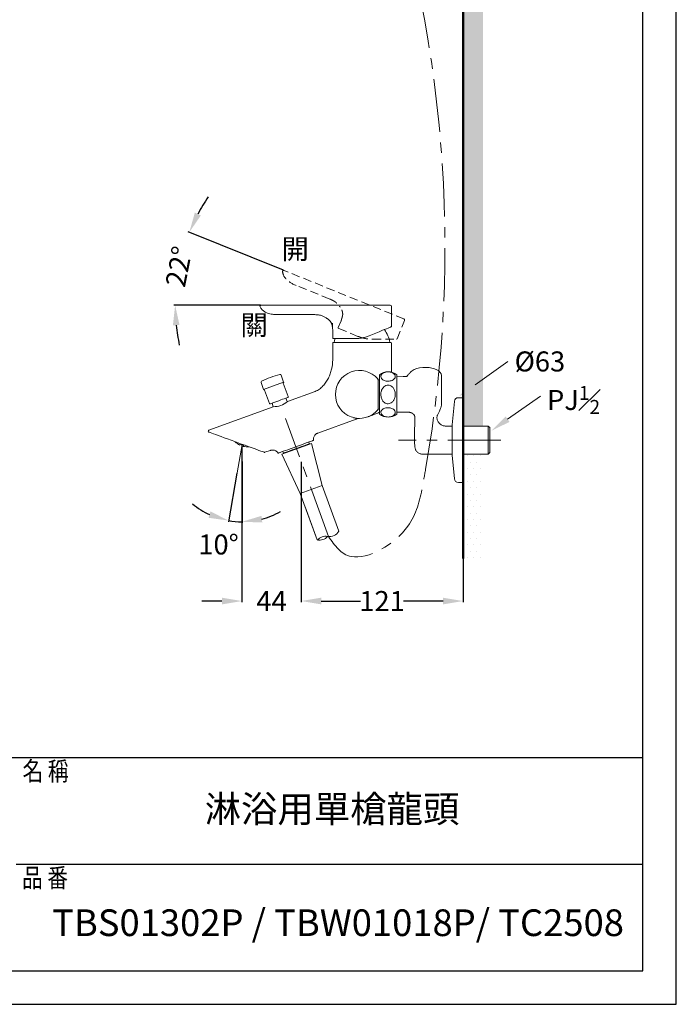
# Model space of a CAD drawing. Units: millimetres. Extents: x 0 to 1311, y 0 to 711.
# Drawn here: x 112 to 210, y 0 to 148 of the extents above; entities that cross this region are included whole.
import ezdxf
from ezdxf import colors
from ezdxf.entities.mleader import LeaderData, LeaderLine
from ezdxf.enums import TextEntityAlignment as Align
from ezdxf.math import Vec2, Vec3

# ---------------------------------------------------------------- set-up
doc = ezdxf.new("R2010")
doc.units = ezdxf.units.MM
doc.header["$PDMODE"] = 3
for name, pattern in [('CENTER', [50.8, 31.75, -6.35, 6.35, -6.35]), ('CENTERX2', [20.32, 12.7, -2.54, 2.54, -2.54]), ('HIDDEN', [0.375, 0.25, -0.125])]:
    doc.linetypes.add(name, pattern=pattern)
for name, color, linetype, lineweight in [('アノテーション', 250, 'Continuous', 20), ('中心線', 2, 'CENTER', 9), ('標註線', 3, 'Continuous', 15), ('牆壁線', 130, 'Continuous', 50), ('繪圖線', 7, 'Continuous', 20)]:
    doc.layers.add(name, color=color, linetype=linetype, lineweight=lineweight)
doc.styles.add('AEH', font='simplex.shx', dxfattribs={"width": 0.8, "bigfont": 'chineset.shx'})
doc.styles.get("Standard").update_dxf_attribs({"font": 'Microsoft JhengHei.ttf'})
doc.dimstyles.get("Standard").update_dxf_attribs({"dimtxt": 3, "dimasz": 3, "dimexe": 0.18, "dimexo": 0.0625, "dimgap": 0.09, "dimtad": 0, "dimtoh": 1, "dimdec": 0, "dimlfac": 5, "dimzin": 0, "dimdsep": 46, "dimtxsty": 'Standard', "dimcen": 1, "dimclrd": 256, "dimclre": 256, "dimclrt": 2, "dimadec": 0, "dimazin": 0, "dimtfac": 1, "dimtdec": 0, "dimtofl": 0, "dimtmove": 0, "dimatfit": 3, "dimfxl": 0, "dimtolj": 1, "dimtzin": 0, "dimarcsym": 0})

# ---------------------------------------------------------------- blocks, each defined once
blk = doc.blocks.new('*D58')
at = {"layer": 'Defpoints', "color": 0}
for p in [(151.17, 109.99), (135.08, 108.5), (147.71, 104.77), (160.74, 104.77), (169.15, 102.72)]:
    blk.add_point(p, dxfattribs=at)
at = {"layer": '標註線', "lineweight": -2}
for p, q in [((151.11, 110.01), (136.81, 115.79)), ((147.65, 104.77), (134.66, 104.77))]:
    blk.add_line(p, q, dxfattribs=at)
for start, end in [(146.2388, 152.1194), (185.8806, 191.7612)]:
    blk.add_arc((164.09, 104.77), 29.24, start, end, dxfattribs=at)
at = {"layer": '標註線'}
for points in [[(138.69, 118.23), (137.79, 118.65), (136.97, 115.72)], [(134.5, 101.75), (135.5, 101.8), (134.84, 104.77)]]:
    blk.add_solid(points, dxfattribs=at)
at = {"layer": '標註線', "color": 2, "insert": (133.34, 107.89), "char_height": 3, "attachment_point": 1, "rotation": 78.8385}
blk.add_mtext('\\A1;22°', dxfattribs=at)
blk = doc.blocks.new('*D59')
at = {"layer": 'Defpoints', "color": 0}
for p in [(144.87, 83.91), (144.87, 83.91), (144.87, 81.43), (144.12, 79.65), (144.19, 72.34)]:
    blk.add_point(p, dxfattribs=at)
at = {"layer": '標註線', "lineweight": -2}
for p, q in [((144.87, 81.37), (144.87, 72.14)), ((144.1, 79.59), (142.82, 72.32))]:
    blk.add_line(p, q, dxfattribs=at)
for start, end in [(230.2628, 245.1314), (284.8686, 299.7372), (260, 270)]:
    blk.add_arc((144.87, 83.91), 11.59, start, end, dxfattribs=at)
at = {"layer": '標註線'}
for points in [[(140.14, 73.87), (139.84, 72.92), (142.85, 72.5)], [(147.91, 72.21), (147.78, 73.21), (144.87, 72.32)]]:
    blk.add_solid(points, dxfattribs=at)
at = {"layer": '標註線', "color": 2, "insert": (138.32, 70.42), "char_height": 3, "attachment_point": 1}
blk.add_mtext('\\A1;10°', dxfattribs=at)
blk = doc.blocks.new('*D63')
at = {"layer": 'Defpoints', "color": 0}
for p in [(144.86, 83.9), (153.74, 81.36), (153.74, 60.44)]:
    blk.add_point(p, dxfattribs=at)
at = {"layer": '標註線', "lineweight": -2}
for p, q in [((144.86, 83.84), (144.86, 60.26)), ((153.74, 81.29), (153.74, 60.26)), ((141.86, 60.44), (138.86, 60.44)), ((156.74, 60.44), (159.74, 60.44))]:
    blk.add_line(p, q, dxfattribs=at)
at = {"layer": '標註線'}
for points in [[(141.86, 60.94), (141.86, 59.94), (144.86, 60.44)], [(156.74, 60.94), (156.74, 59.94), (153.74, 60.44)]]:
    blk.add_solid(points, dxfattribs=at)
at = {"layer": '標註線', "color": 2, "insert": (149.3, 60.44), "char_height": 3, "attachment_point": 5}
blk.add_mtext('\\A1;44', dxfattribs=at)
blk = doc.blocks.new('*D64')
at = {"layer": 'Defpoints', "color": 0}
for p in [(153.74, 81.36), (178.01, 78.06), (178.01, 60.44)]:
    blk.add_point(p, dxfattribs=at)
at = {"layer": '標註線', "lineweight": -2}
for p, q in [((153.74, 81.29), (153.74, 60.26)), ((178.01, 78), (178.01, 60.26)), ((156.74, 60.44), (162.63, 60.44)), ((175.01, 60.44), (169.11, 60.44))]:
    blk.add_line(p, q, dxfattribs=at)
at = {"layer": '標註線'}
for points in [[(156.74, 60.94), (156.74, 59.94), (153.74, 60.44)], [(175.01, 60.94), (175.01, 59.94), (178.01, 60.44)]]:
    blk.add_solid(points, dxfattribs=at)
at = {"layer": '標註線', "color": 2, "insert": (165.87, 60.44), "char_height": 3, "attachment_point": 5}
blk.add_mtext('\\A1;121', dxfattribs=at)

msp = doc.modelspace()

# ---------------------------------------------------------------- hatches: boundary and pattern name
at = {"layer": '繪圖線', "lineweight": 0}
h = msp.add_hatch(dxfattribs=at)
h.set_pattern_fill('DOTS', color=256, scale=0.6)
h.set_pattern_definition([(0, (-418.082, -51.279), (0.47625, 0.9525), [0, -0.9525])])
h.paths.add_polyline_path([(181.01, 223.59), (178.01, 223.59), (178.01, 170.5), (181.01, 170.5)], flags=17)
h.paths.add_polyline_path([(181.01, 169.65), (180.79, 169.65), (181.01, 170.03), (181.01, 223.59), (178.01, 223.59), (178.01, 168.08), (181.01, 168.08)])
h.paths.add_polyline_path([(181.01, 168.08), (178.01, 168.08), (178.01, 166.08), (178.33, 166.08), (178.57, 166.5), (181.01, 166.5)])
h.paths.add_polyline_path([(181.01, 165.65), (178.08, 165.65), (178.33, 166.08), (178.01, 166.08), (178.03, 86.67), (181.03, 86.67)])
h = msp.add_hatch(dxfattribs=at)
h.set_pattern_fill('DOTS', color=256, scale=0.6)
h.set_pattern_definition([(0, (-418.082, -154.9818), (0.47625, 0.9525), [0, -0.9525])])
h.paths.add_polyline_path([(180.94, 82.46), (178.01, 82.46), (178.01, 66.8), (181.01, 66.8)])

# ---------------------------------------------------------------- linework, layer by layer
at = {"color": 7, "linetype": 'Continuous', "lineweight": 0}
for p, q in [((150.27, 104.77), (155.67, 104.77)), ((155.67, 103.37), (150.27, 103.37)), ((160.74, 104.77), (167.11, 104.77)), ((167.27, 101.61), (167.27, 104.61)), ((158.43, 101.47), (158.43, 102.11)), ((158.43, 101.41), (158.47, 100.97)), ((158.47, 100.97), (158.47, 99.87)), ((158.47, 99.11), (158.47, 96.61)), ((161.7, 99.77), (158.57, 99.77)), ((158.57, 99.21), (167.17, 99.21)), ((161.98, 99.77), (161.7, 99.77)), ((167.27, 94.75), (167.27, 99.11)), ((147.73, 93.19), (148.11, 92.16)), ((151.11, 93.25), (150.74, 94.28)), ((151.79, 91.09), (151.06, 93.09)), ((165.47, 93.61), (165.27, 93.61)), ((165.27, 93.6), (165.27, 93.61)), ((165.27, 93.6), (165.27, 89.22)), ((148.25, 92.06), (148.97, 90.07)), ((155.83, 91.86), (151.68, 90.35)), ((149.37, 90.1), (149.56, 89.57)), ((151.66, 90.33), (151.46, 90.87)), ((149.54, 89.57), (139.89, 86.06)), ((165.27, 89.21), (165.27, 89.22)), ((165.27, 89.21), (165.47, 89.21)), ((156.23, 85.62), (161.98, 87.71)), ((154.98, 84.02), (154.89, 84.27)), ((148.31, 82.73), (149.09, 83.02)), ((150.98, 82.85), (151.07, 82.6))]:
    msp.add_line(p, q, dxfattribs=at)
at = {"color": 7, "linetype": 'Continuous', "lineweight": 15}
msp.add_line((178.01, 91.06), (178.01, 78.06), dxfattribs=at)
at = {"lineweight": 30}
for p, q in [((5, 37), (205, 37)), ((111, 21), (205, 21))]:
    msp.add_line(p, q, dxfattribs=at)
msp.add_lwpolyline([(0, 0), (210, 0), (210, 297), (0, 297)], close=True)
msp.add_lwpolyline([(0, 0), (210, 0), (210, 297), (0, 297)], close=True)
msp.add_lwpolyline([(0, 0), (210, 0), (210, 297), (0, 297)], close=True)
msp.add_lwpolyline([(5, 5), (205, 5), (205, 292), (5, 292)], close=True, dxfattribs=at)
at = {"color": 7, "linetype": 'Continuous', "lineweight": 0, "flags": 128}
for points in [[(167.2, 101.52), (167.2, 101.52), (167.13, 101.49), (166.99, 101.43), (166.79, 101.35), (166.53, 101.25), (166.21, 101.12), (165.84, 100.97), (165.42, 100.8), (164.96, 100.61), (164.46, 100.41), (163.95, 100.2)], [(158.84, 99.77), (158.76, 99.51), (158.7, 99.21)], [(151.73, 90.96), (151.73, 90.96), (151.69, 90.95), (151.59, 90.91), (151.42, 90.85), (151.21, 90.77), (150.95, 90.68), (150.67, 90.58), (150.38, 90.47), (150.09, 90.37), (149.81, 90.27), (149.57, 90.18), (149.37, 90.1), (149.22, 90.05), (149.13, 90.02), (149.1, 90.01)], [(143.77, 84.35), (143.23, 84.54), (142.71, 84.73), (142.21, 84.91), (141.74, 85.09), (141.31, 85.24), (140.92, 85.38), (140.59, 85.5), (140.32, 85.6), (140.11, 85.68), (139.97, 85.73), (139.9, 85.75), (139.89, 85.76)], [(148.2, 82.73), (148.17, 82.75), (148.07, 82.78), (147.9, 82.84), (147.68, 82.92), (147.4, 83.02), (147.07, 83.15), (146.69, 83.28), (146.26, 83.44), (145.8, 83.61), (145.32, 83.78), (144.81, 83.97), (144.29, 84.16), (143.77, 84.35)], [(155.27, 84.41), (155.07, 84.34), (154.81, 84.24), (154.5, 84.13), (154.15, 84), (153.77, 83.86), (153.36, 83.71), (152.94, 83.56), (152.52, 83.41), (152.11, 83.26), (151.72, 83.12), (151.37, 82.99), (151.06, 82.88), (150.8, 82.78), (150.61, 82.71)], [(144.53, 83.81), (144.54, 83.83), (144.55, 83.86), (144.57, 83.92), (144.6, 84)], [(145.06, 83.62), (145.06, 83.63), (145.08, 83.67), (145.1, 83.73), (145.13, 83.81)], [(151.07, 82.6), (151.09, 82.6), (151.17, 82.63), (151.31, 82.69), (151.51, 82.76), (151.77, 82.85)], [(151.13, 82.57), (151.15, 82.57), (151.22, 82.6), (151.36, 82.65), (151.56, 82.72), (151.81, 82.81)], [(151.77, 82.85), (152.06, 82.96), (152.39, 83.08), (152.74, 83.21), (153.1, 83.34), (153.46, 83.47), (153.8, 83.59), (154.12, 83.71), (154.4, 83.81), (154.63, 83.89), (154.81, 83.96), (154.93, 84), (154.98, 84.02), (154.98, 84.02)], [(151.81, 82.81), (152.11, 82.92), (152.44, 83.04), (152.8, 83.17), (153.16, 83.3), (153.52, 83.44), (153.86, 83.56), (154.17, 83.67), (154.45, 83.77), (154.67, 83.85), (154.83, 83.91), (154.93, 83.95), (154.96, 83.96)]]:
    msp.add_lwpolyline(points, dxfattribs=at)
at = {"color": 7, "linetype": 'Continuous', "lineweight": 0}
for centre, radius, start, end in [((147.71, 104.61), 0.16, 90, 207.3525), ((167.11, 104.61), 0.16, 0, 90), ((158.47, 101.47), 0.04, 180, 270), ((162.13, 98.27), 5, 10.8403, 34.869), ((167.17, 101.61), 0.1, 292, 348.279), ((158.57, 99.87), 0.1, 180, 270), ((158.57, 99.11), 0.1, 90, 180), ((167.17, 99.11), 0.1, 0, 90), ((162.47, 91.41), 3.6, 40.1192, 319.8808), ((147.88, 93.24), 0.16, 116.5157, 200), ((153.55, 81.89), 12.85, 103.4843, 116.5157), ((150.59, 94.23), 0.16, 20, 103.4843), ((151.14, 93.12), 0.08, 126.6015, 200), ((151.06, 93.23), 0.06, 306.6015, 20), ((148.16, 92.18), 0.06, 200, 273.3985), ((148.17, 92.04), 0.08, 20, 93.3985), ((149.07, 90.1), 0.1, 200, 290), ((149.63, 92.65), 3.08, 268.2868, 311.7132), ((151.7, 91.06), 0.1, 290, 20), ((139.95, 85.91), 0.16, 110, 250), ((145.61, 85.96), 2.4, 223.2868, 243.3002), ((155.48, 84.59), 0.1, 290, 4.5234), ((145.61, 85.96), 2.4, 256.6998, 276.7132), ((148.25, 82.88), 0.16, 250, 279.6204), ((150.33, 82.72), 0.1, 215.4917, 290), ((154.94, 84), 0.0485, 290, 23.4474), ((151.12, 82.61), 0.0485, 196.5526, 290)]:
    msp.add_arc(centre, radius, start, end, dxfattribs=at)
for points, knots in [([(147.57, 104.53), (147.65, 104.4), (147.83, 104.12), (148.23, 103.8), (148.76, 103.55), (149.29, 103.42), (149.81, 103.4), (150.1, 103.38), (150.27, 103.37)], [0, 0, 0, 0, 0.156647, 0.31623, 0.489854, 0.724194, 0.835735, 1, 1, 1, 1]), ([(147.71, 104.77), (147.71, 104.77), (147.71, 104.77), (147.73, 104.77), (147.76, 104.77), (147.81, 104.77), (147.9, 104.77), (148.01, 104.77), (148.13, 104.77), (148.25, 104.77), (148.38, 104.77), (148.51, 104.77), (148.65, 104.77), (148.81, 104.77), (148.94, 104.77), (149.09, 104.77), (149.29, 104.77), (149.68, 104.77), (150.02, 104.77), (150.27, 104.77)], [0, 0, 0, 0, 0.036967, 0.074263, 0.112621, 0.151349, 0.217237, 0.284031, 0.317583, 0.38533, 0.419601, 0.453166, 0.520983, 0.555677, 0.59818, 0.641115, 0.694111, 0.77749, 1, 1, 1, 1]), ([(155.67, 104.77), (155.77, 104.77), (156.08, 104.77), (156.49, 104.77), (156.93, 104.77), (157.31, 104.77), (157.72, 104.77), (158.12, 104.77), (158.45, 104.77), (158.78, 104.77), (159.11, 104.77), (159.46, 104.77), (159.68, 104.77), (159.78, 104.77)], [0, 0, 0, 0, 0.0671299, 0.2014784, 0.2687361, 0.3598433, 0.4515488, 0.544161, 0.637684, 0.6918881, 0.7986492, 0.9011034, 1, 1, 1, 1]), ([(155.67, 103.37), (155.85, 103.36), (156.22, 103.36), (156.74, 103.25), (157.2, 103.07), (157.46, 102.89), (157.59, 102.81)], [0, 0, 0, 0, 0.275841, 0.540457, 0.774602, 1, 1, 1, 1]), ([(159.78, 104.77), (159.85, 104.77), (160, 104.77), (160.23, 104.77), (160.48, 104.77), (160.65, 104.77), (160.74, 104.77)], [0, 0, 0, 0, 0.247022, 0.495101, 0.746858, 1, 1, 1, 1]), ([(158.43, 101.41), (158.43, 101.41), (158.43, 101.41), (158.43, 101.42), (158.43, 101.44), (158.43, 101.46), (158.43, 101.49), (158.43, 101.52), (158.42, 101.55), (158.42, 101.59), (158.41, 101.63), (158.41, 101.68), (158.4, 101.72), (158.39, 101.77), (158.38, 101.82), (158.36, 101.87), (158.35, 101.92), (158.33, 101.97), (158.31, 102.02), (158.29, 102.06), (158.27, 102.11), (158.24, 102.17), (158.2, 102.23), (158.16, 102.29), (158.12, 102.36), (158.07, 102.42), (158.01, 102.48), (157.95, 102.54), (157.89, 102.59), (157.83, 102.64), (157.79, 102.68), (157.75, 102.7), (157.72, 102.72), (157.69, 102.74), (157.67, 102.76), (157.65, 102.77), (157.63, 102.78), (157.62, 102.79), (157.61, 102.79), (157.6, 102.8), (157.59, 102.81), (157.59, 102.81), (157.59, 102.81)], [0, 0, 0, 0, 0.022734, 0.045612, 0.092387, 0.116198, 0.140176, 0.164683, 0.189375, 0.212982, 0.236759, 0.261086, 0.285607, 0.30849, 0.331538, 0.355105, 0.378848, 0.399082, 0.419421, 0.440075, 0.46083, 0.490311, 0.520044, 0.550492, 0.581153, 0.617979, 0.655087, 0.692991, 0.731134, 0.768655, 0.806415, 0.825737, 0.845106, 0.864647, 0.884263, 0.898855, 0.913498, 0.928334, 0.943254, 0.957164, 0.971174, 1, 1, 1, 1]), ([(163.95, 100.2), (163.76, 100.13), (163.38, 99.99), (162.84, 99.87), (162.37, 99.8), (162.11, 99.78), (161.98, 99.77)], [0, 0, 0, 0, 0.301069, 0.610042, 0.803828, 1, 1, 1, 1]), ([(158.47, 96.61), (158.47, 96.12), (158.41, 95.65), (158.24, 94.96), (158.18, 94.74), (158.06, 94.4), (158.01, 94.29), (157.92, 94.07), (157.87, 93.96), (157.71, 93.64), (157.59, 93.43), (157.39, 93.14), (157.32, 93.04), (157.17, 92.85), (157.09, 92.76), (156.84, 92.5), (156.67, 92.34), (156.37, 92.13), (156.27, 92.06), (156.06, 91.95), (155.95, 91.9), (155.83, 91.86)], [0, 0, 0, 0, 0.25, 0.25, 0.375, 0.375, 0.4375, 0.4375, 0.5, 0.5, 0.625, 0.625, 0.6875, 0.6875, 0.75, 0.75, 0.875, 0.875, 0.9375, 0.9375, 1, 1, 1, 1]), ([(165.1, 88.57), (164.88, 88.48), (164.66, 88.4), (164.34, 88.27), (164.23, 88.23), (164.06, 88.16), (164, 88.14), (163.89, 88.1), (163.83, 88.07), (163.77, 88.05)], [0, 0, 0, 0, 0.5, 0.5, 0.75, 0.75, 0.875, 0.875, 1, 1, 1, 1]), ([(165.47, 88.71), (165.44, 88.7), (165.3, 88.65), (165.19, 88.6), (165.1, 88.57)], [0, 0, 0, 0, 0.164939, 1, 1, 1, 1]), ([(161.6, 87.91), (161.68, 87.9), (161.87, 87.85), (162.13, 87.82), (162.33, 87.81), (162.45, 87.81), (162.5, 87.81), (162.51, 87.81), (162.51, 87.81)], [0, 0, 0, 0, 0.182403, 0.415583, 0.65142, 0.778837, 0.907888, 1, 1, 1, 1]), ([(161.98, 87.71), (162.02, 87.72), (162.09, 87.75), (162.22, 87.78), (162.33, 87.8), (162.4, 87.8), (162.43, 87.8), (162.44, 87.81)], [0, 0, 0, 0, 0.219812, 0.537236, 0.790162, 0.964394, 1, 1, 1, 1]), ([(155.58, 84.6), (155.58, 84.62), (155.56, 84.71), (155.59, 84.88), (155.66, 85.11), (155.79, 85.31), (155.95, 85.47), (156.1, 85.57), (156.2, 85.6), (156.23, 85.61)], [0, 0, 0, 0, 0.037924, 0.217688, 0.401029, 0.591296, 0.761015, 0.914879, 1, 1, 1, 1]), ([(155.51, 84.5), (155.51, 84.5), (155.51, 84.5), (155.48, 84.49), (155.46, 84.48), (155.4, 84.46), (155.34, 84.43), (155.27, 84.41)], [0, 0, 0, 0, 0.25, 0.25, 0.5, 0.5, 1, 1, 1, 1]), ([(145.13, 83.81), (145.08, 83.83), (145, 83.85), (144.86, 83.9), (144.73, 83.95), (144.64, 83.99), (144.6, 84)], [0, 0, 0, 0, 0.244998, 0.491923, 0.744911, 1, 1, 1, 1]), ([(149.09, 83.01), (149.12, 83.02), (149.21, 83.06), (149.39, 83.08), (149.62, 83.07), (149.85, 83), (150.05, 82.87), (150.19, 82.75), (150.23, 82.67), (150.24, 82.66)], [0, 0, 0, 0, 0.064482, 0.229542, 0.407347, 0.590058, 0.787236, 0.962194, 1, 1, 1, 1]), ([(150.61, 82.71), (150.55, 82.69), (150.44, 82.65), (150.38, 82.63), (150.35, 82.62), (150.36, 82.62), (150.36, 82.62)], [0, 0, 0, 0, 0.407936, 0.824018, 0.999967, 1, 1, 1, 1])]:
    msp.add_open_spline(points, degree=3, knots=knots, dxfattribs=at)
for points in [[(165.22, 93.73), (165.25, 93.69), (165.27, 93.65), (165.27, 93.6)], [(165.27, 89.22), (165.27, 89.17), (165.25, 89.12), (165.22, 89.09)]]:
    msp.add_open_spline(points, degree=3, dxfattribs=at)
at = {"layer": 'アノテーション', "color": 7, "lineweight": 0}
for p, q in [((147.71, 104.77), (160.74, 104.77)), ((148.11, 92.16), (151.11, 93.25)), ((144.87, 83.91), (144.87, 81.43))]:
    msp.add_line(p, q, dxfattribs=at)
at = {"layer": 'アノテーション', "linetype": 'CENTERX2', "lineweight": 0, "ltscale": 0.3}
msp.add_open_spline([(162.52, 100.01), (162.48, 100.03), (162.39, 100.06), (162.31, 100.09), (162.26, 100.11)], degree=3, knots=[0, 0, 0, 0, 0.497915, 1, 1, 1, 1], dxfattribs=at)
at = {"layer": '中心線', "lineweight": 0, "ltscale": 0.25}
for p, q in [((157.83, 70.11), (151.39, 87.81)), ((183.68, 84.56), (168.35, 84.56))]:
    msp.add_line(p, q, dxfattribs=at)
msp.add_arc((-16.7, 113.43), 192, 350.0205, 19.3675, dxfattribs=at)
msp.add_open_spline([(157.83, 70.13), (158.78, 68.77), (161.28, 65.2), (170.42, 70.42), (171.5, 75.49), (171.93, 77.51), (172.08, 78.39), (172.24, 79.27), (172.39, 80.16)], degree=3, knots=[0, 0, 0, 0, 46.049895, 121.10481, 170.825329, 170.825329, 170.825329, 178.930929, 178.930929, 178.930929, 178.930929], dxfattribs=at)
at = {"layer": '標註線'}
msp.add_line((144.87, 83.91), (144.12, 79.65), dxfattribs=at)
at = {"layer": '牆壁線'}
msp.add_line((178.01, 223.59), (178.01, 66.8), dxfattribs=at)
at = {"layer": '繪圖線', "color": 6, "linetype": 'HIDDEN', "lineweight": 0, "ltscale": 5}
for p, q in [((169.15, 102.72), (151.17, 109.99)), ((158.02, 105.71), (153.01, 107.73)), ((159.72, 102.44), (159.3, 101.42)), ((168.12, 99.74), (169.24, 102.51)), ((162.26, 100.11), (159.36, 101.29)), ((164.51, 99.67), (168.02, 99.67))]:
    msp.add_line(p, q, dxfattribs=at)
at = {"layer": '繪圖線'}
for p, q in [((170.25, 94.83), (170.39, 94.94)), ((170.39, 94.94), (170.7, 95.13)), ((170.7, 95.13), (171.08, 95.28)), ((171.08, 95.28), (171.51, 95.38)), ((171.51, 95.38), (171.98, 95.45)), ((171.98, 95.45), (172.46, 95.46)), ((172.46, 95.46), (172.91, 95.43)), ((172.91, 95.43), (173.35, 95.36)), ((173.35, 95.36), (173.75, 95.24)), ((173.75, 95.24), (174.1, 95.1)), ((174.1, 95.1), (174.38, 94.92)), ((174.38, 94.92), (174.59, 94.71)), ((174.59, 94.71), (174.72, 94.49)), ((174.72, 94.49), (174.77, 94.26)), ((165.47, 94.36), (165.47, 88.46)), ((168.07, 94.36), (168.07, 88.46)), ((168.07, 94.06), (169.05, 94.07)), ((169.05, 94.07), (169.6, 94.08)), ((174.77, 94.27), (174.77, 94.26)), ((174.77, 94.26), (174.77, 93.83)), ((174.77, 93.83), (174.77, 91.42)), ((174.77, 91.41), (174.77, 89.91)), ((176.39, 86.83), (176.71, 90.37)), ((177.31, 90.92), (178.01, 90.92)), ((178.01, 90.92), (178.01, 78.22)), ((169.05, 88.74), (168.07, 88.75)), ((169.92, 88.73), (169.05, 88.74)), ((169.92, 88.73), (169.98, 88.73)), ((175.45, 86.67), (176.39, 86.67)), ((175.45, 86.66), (176.39, 86.66)), ((176.39, 82.3), (176.39, 86.83)), ((176.39, 82.32), (176.39, 86.82)), ((150.82, 82.45), (155.28, 84.07)), ((155.28, 84.07), (156.9, 77.74)), ((150.82, 82.45), (153.61, 76.57)), ((176.39, 82.46), (171.9, 82.46)), ((176.71, 78.76), (176.39, 82.3)), ((178.01, 78.22), (177.31, 78.22)), ((153.61, 76.57), (156.9, 77.74)), ((156.9, 77.74), (159.38, 70.92)), ((153.61, 76.57), (156.14, 69.6)), ((154.34, 74.56), (156.14, 69.6))]:
    msp.add_line(p, q, dxfattribs=at)
at = {"layer": '繪圖線', "lineweight": 0}
for p, q in [((178.01, 86.67), (181.77, 86.67)), ((178.85, 86.66), (181.77, 86.66)), ((181.77, 86.67), (182.01, 86.43)), ((181.77, 86.66), (181.77, 86.67)), ((181.77, 86.66), (182.01, 86.43)), ((181.77, 85.61), (181.77, 86.66)), ((181.77, 82.46), (181.77, 85.61)), ((182.01, 86.43), (182.01, 82.7)), ((182.01, 86.43), (182.01, 86.43)), ((182.01, 82.7), (181.77, 82.46)), ((181.77, 82.46), (178.01, 82.46))]:
    msp.add_line(p, q, dxfattribs=at)
at = {"layer": '繪圖線', "color": 6, "linetype": 'HIDDEN', "lineweight": 0, "ltscale": 5}
for centre, radius, start, end in [((151.11, 109.84), 0.16, 68, 185.3525), ((169.09, 102.57), 0.16, 338, 68), ((159.4, 101.38), 0.1, 158, 248), ((164.51, 105.67), 6, 250.6413, 270), ((168.02, 99.77), 0.1, 269.9999, 338)]:
    msp.add_arc(centre, radius, start, end, dxfattribs=at)
at = {"layer": '繪圖線'}
for centre, radius, start, end in [((166.77, 92.7), 2.1, 51.8126, 128.1874), ((177.31, 90.32), 0.6, 90, 174.802), ((166.77, 90.11), 2.1, 231.8126, 308.1874), ((176.59, 86.82), 0.2, 174.802, 180), ((176.59, 82.32), 0.2, 180, 185.198), ((177.31, 78.82), 0.6, 185.198, 270), ((157.98, 71.7), 1.6, 259.5955, 331.0187), ((156.47, 71.16), 1.6, 258.2257, 319.5955), ((157.4, 68.55), 1.6, 79.5955, 139.5955)]:
    msp.add_arc(centre, radius, start, end, dxfattribs=at)
at = {"layer": '繪圖線', "color": 6, "linetype": 'HIDDEN', "lineweight": 0, "ltscale": 5}
for points, knots in [([(150.95, 109.82), (150.98, 109.43), (151.34, 108.64), (152.3, 108.02), (153.01, 107.73)], [0.0866599, 0.0866599, 0.0866599, 0.0866599, 0.5, 1, 1, 1, 1]), ([(158.02, 105.71), (158.08, 105.69), (158.19, 105.64), (158.35, 105.57), (158.51, 105.48), (158.67, 105.4), (158.81, 105.3), (158.95, 105.2), (159.08, 105.09), (159.2, 104.98), (159.31, 104.86), (159.41, 104.73), (159.51, 104.61), (159.56, 104.52), (159.59, 104.47)], [0, 0, 0, 0, 0.091239, 0.178315, 0.267039, 0.35458, 0.440207, 0.524071, 0.606338, 0.68718, 0.766775, 0.845311, 0.922983, 1, 1, 1, 1]), ([(159.85, 102.86), (159.85, 102.86), (159.85, 102.86), (159.86, 102.88), (159.86, 102.9), (159.88, 102.94), (159.88, 102.96), (159.9, 103.02), (159.91, 103.06), (159.93, 103.13), (159.94, 103.17), (159.95, 103.26), (159.96, 103.31), (159.97, 103.41), (159.97, 103.46), (159.96, 103.56), (159.96, 103.61), (159.94, 103.71), (159.94, 103.76), (159.91, 103.86), (159.9, 103.9), (159.87, 103.99), (159.85, 104.03), (159.81, 104.12), (159.79, 104.15), (159.75, 104.23), (159.73, 104.26), (159.69, 104.33), (159.67, 104.36), (159.64, 104.41), (159.62, 104.43), (159.6, 104.46), (159.59, 104.47), (159.59, 104.47)], [0, 0, 0, 0, 0.0625, 0.0625, 0.125, 0.125, 0.1875, 0.1875, 0.25, 0.25, 0.3125, 0.3125, 0.375, 0.375, 0.4375, 0.4375, 0.5, 0.5, 0.5625, 0.5625, 0.625, 0.625, 0.6875, 0.6875, 0.75, 0.75, 0.8125, 0.8125, 0.875, 0.875, 0.9375, 0.9375, 1, 1, 1, 1]), ([(159.85, 102.86), (159.84, 102.83), (159.83, 102.77), (159.8, 102.69), (159.78, 102.6), (159.75, 102.52), (159.73, 102.46), (159.72, 102.44)], [0, 0, 0, 0, 0.193744, 0.390478, 0.590423, 0.793593, 1, 1, 1, 1])]:
    msp.add_open_spline(points, degree=3, knots=knots, dxfattribs=at)
at = {"layer": '繪圖線'}
for points, knots in [([(165.68, 94.09), (165.7, 94.18), (165.72, 94.32), (165.86, 94.48), (166.02, 94.61), (166.27, 94.73), (166.59, 94.79), (166.92, 94.79), (167.21, 94.74), (167.49, 94.63), (167.73, 94.45), (167.86, 94.2), (167.84, 93.92), (167.68, 93.68), (167.42, 93.52), (167.11, 93.42), (166.79, 93.38), (166.48, 93.41), (166.21, 93.48), (165.95, 93.61), (165.73, 93.82), (165.7, 94), (165.68, 94.09)], [0, 0, 0, 0, 0.068718, 0.103436, 0.138095, 0.184182, 0.230552, 0.270639, 0.307969, 0.347333, 0.402531, 0.473184, 0.54494, 0.611572, 0.662928, 0.705478, 0.748223, 0.786412, 0.824104, 0.865504, 0.925944, 1, 1, 1, 1]), ([(169.81, 94.4), (169.85, 94.44), (169.89, 94.5), (169.96, 94.55), (169.97, 94.56)], [0, 0, 0, 0, 0.84138, 1, 1, 1, 1]), ([(169.95, 94.55), (169.99, 94.58), (170.09, 94.68), (170.19, 94.77), (170.25, 94.83)], [0, 0, 0, 0, 0.3973377, 1, 1, 1, 1]), ([(169.6, 94.08), (169.61, 94.08), (169.61, 94.09), (169.62, 94.1), (169.63, 94.12), (169.68, 94.23), (169.75, 94.33), (169.81, 94.4), (169.81, 94.4)], [-0.068039, -0.068039, -0.068039, -0.068039, 0, 0, 0, 0.220384, 0.946752, 1, 1, 1, 1]), ([(165.68, 91.41), (165.7, 91.59), (165.72, 91.86), (165.86, 92.19), (166.02, 92.45), (166.27, 92.68), (166.59, 92.81), (166.92, 92.81), (167.21, 92.7), (167.49, 92.49), (167.73, 92.12), (167.86, 91.62), (167.84, 91.07), (167.68, 90.59), (167.42, 90.26), (167.11, 90.06), (166.79, 89.99), (166.48, 90.04), (166.21, 90.19), (165.95, 90.45), (165.73, 90.86), (165.7, 91.21), (165.68, 91.41)], [0, 0, 0, 0, 0.068718, 0.103436, 0.138095, 0.184182, 0.230552, 0.270639, 0.307968, 0.347333, 0.402531, 0.473184, 0.54494, 0.611572, 0.662928, 0.705478, 0.748223, 0.786412, 0.824104, 0.865504, 0.925944, 1, 1, 1, 1]), ([(165.68, 88.72), (165.7, 88.81), (165.72, 88.95), (165.86, 89.12), (166.02, 89.24), (166.27, 89.36), (166.59, 89.42), (166.92, 89.42), (167.21, 89.37), (167.49, 89.26), (167.73, 89.08), (167.86, 88.83), (167.84, 88.55), (167.68, 88.32), (167.42, 88.15), (167.11, 88.05), (166.79, 88.01), (166.48, 88.04), (166.21, 88.11), (165.95, 88.24), (165.73, 88.45), (165.7, 88.63), (165.68, 88.72)], [0, 0, 0, 0, 0.068719, 0.103436, 0.138095, 0.184182, 0.230552, 0.270639, 0.307969, 0.347333, 0.402531, 0.473184, 0.54494, 0.611572, 0.662928, 0.705478, 0.748223, 0.786412, 0.824104, 0.865504, 0.925944, 1, 1, 1, 1]), ([(170.77, 88.13), (170.77, 88.14), (170.76, 88.17), (170.73, 88.25), (170.67, 88.35), (170.57, 88.47), (170.43, 88.58), (170.26, 88.67), (170.1, 88.72), (170.01, 88.72), (169.98, 88.73)], [0.1453964, 0.1453964, 0.1453964, 0.1453964, 0.2328957, 0.3423452, 0.4522473, 0.5676549, 0.6896618, 0.8157891, 0.9437293, 1, 1, 1, 1]), ([(174.76, 89.91), (174.76, 89.89), (174.77, 89.8), (174.75, 89.64), (174.69, 89.42), (174.6, 89.17), (174.49, 88.93), (174.38, 88.71), (174.28, 88.51), (174.19, 88.32), (174.13, 88.16), (174.1, 88.02), (174.09, 87.96), (174.08, 87.93)], [0, 0, 0, 0, 0.0198576, 0.1267054, 0.2394778, 0.3699746, 0.5111136, 0.6260965, 0.7191388, 0.8058977, 0.881471, 0.9548347, 1, 1, 1, 1]), ([(170.81, 83.51), (170.8, 83.57), (170.78, 83.72), (170.76, 83.96), (170.74, 84.21), (170.73, 84.47), (170.73, 84.75), (170.73, 85.03), (170.73, 85.31), (170.74, 85.6), (170.75, 85.89), (170.76, 86.24), (170.76, 86.68), (170.77, 87.23), (170.77, 87.72), (170.77, 88.03), (170.77, 88.13)], [0, 0, 0, 0, 0.03893, 0.1005021, 0.1457279, 0.1930588, 0.2454393, 0.3024888, 0.3576912, 0.417781, 0.4759403, 0.5507344, 0.648644, 0.7693537, 0.9127162, 0.9769887, 0.9769887, 0.9769887, 0.9769887]), ([(174.08, 87.93), (174.08, 87.9), (174.09, 87.8), (174.14, 87.61), (174.23, 87.39), (174.37, 87.19), (174.54, 87), (174.73, 86.86), (174.94, 86.76), (175.15, 86.69), (175.32, 86.67), (175.41, 86.67), (175.45, 86.67)], [0.0455156, 0.0455156, 0.0455156, 0.0455156, 0.087463, 0.1965152, 0.3072622, 0.4188852, 0.5383549, 0.6508801, 0.7572726, 0.8582153, 0.9537127, 1, 1, 1, 1]), ([(171.9, 82.47), (171.86, 82.47), (171.76, 82.47), (171.58, 82.51), (171.38, 82.59), (171.2, 82.71), (171.05, 82.87), (170.94, 83.03), (170.87, 83.2), (170.83, 83.34), (170.82, 83.42), (170.81, 83.51)], [0, 0, 0, 0, 0.073259, 0.201641, 0.330869, 0.468341, 0.598601, 0.715437, 0.828657, 0.940495, 1, 1, 1, 1])]:
    msp.add_open_spline(points, degree=3, knots=knots, dxfattribs=at)

# ---------------------------------------------------------------- texts
at = {"layer": '標註線', "char_height": 3, "attachment_point": 1}
for s, width, insert in [('開', 14.7284, (150.79, 114.71)), ('關', 14.2328, (144.64, 103.31))]:
    msp.add_mtext_dynamic_manual_height_columns(s, width=width, gutter_width=50, heights=[0], dxfattribs=dict(at, insert=insert))
at = {"layer": '繪圖線', "style": 'AEH', "width": 0.8}
for s, p in [('名 稱', (115.4, 33.54)), ('品 番', (115.32, 17.54))]:
    msp.add_text(s, height=2.841, dxfattribs=at).set_placement(p, align=Align.CENTER)
at = {"layer": '繪圖線', "char_height": 4, "attachment_point": 1}
for s, insert, width in [('淋浴用單槍龍頭', (139.27, 31.28), 48.518), ('TBS01302P / TBW01018P/ TC2508', (116.39, 14.23), 137.8335)]:
    msp.add_mtext(s, dxfattribs=dict(at, insert=insert, width=width))

# ---------------------------------------------------------------- dimensions: what is measured, and where the dimension line sits
at = {"layer": '標註線'}
for base, line1, line2, override, picture, middle in [((135.08, 108.5), ((169.15, 102.72), (151.17, 109.99)), ((147.71, 104.77), (160.74, 104.77)), {"dimarcsym": 1}, '*D58', (135.4, 110.43)), ((144.19, 72.34), ((144.12, 79.65), (144.87, 83.91)), ((144.87, 81.43), (144.87, 83.91)), {"dimtmove": 2, "dimarcsym": 1}, '*D59', (141.13, 68.86))]:
    dim = msp.add_angular_dim_2l(base=base, line1=line1, line2=line2, dimstyle='Standard', override=override, dxfattribs=at)
    dim.commit()
    dim.dimension.update_dxf_attribs({"geometry": picture, "text_midpoint": middle, "dimtype": 162})
dim = msp.add_linear_dim(base=(153.74, 60.44), p1=(144.86, 83.9), p2=(153.74, 81.36), dimstyle='Standard', override={"dimarcsym": 1}, dxfattribs=at)
dim.commit()
dim.dimension.update_dxf_attribs({"geometry": '*D63', "text_midpoint": (149.3, 60.44), "dimtype": 160})
dim = msp.add_linear_dim(base=(178.01, 60.44), p1=(153.74, 81.36), p2=(178.01, 78.06), dimstyle='Standard', override={"dimarcsym": 1}, dxfattribs=at)
dim.commit()
dim.dimension.update_dxf_attribs({"geometry": '*D64', "text_midpoint": (165.87, 60.44)})

# ---------------------------------------------------------------- leaders
ml = msp.add_multileader_mtext('Standard', dxfattribs=at)
ml.set_content('{\\fISOCPEUR|b0|i0|c0|p34;\\C2;%%C\\f@Microsoft JhengHei|b0|i0|c136|p34;63}', color=256)
ml.set_leader_properties(color=256, linetype='ByLayer', lineweight=-1)
ml.build(insert=Vec2(0, 0))
ml.multileader.update_dxf_attribs({"dogleg_length": 0, "arrow_head_size": 3})
ctx = ml.context
ctx.base_point, ctx.char_height, ctx.arrow_head_size, ctx.landing_gap_size, ctx.plane_origin = Vec3(184.75, 96.32), 3, 3, 1, Vec3(177.39, 91.13)
notes = []
notes.append((ctx, [(0, (1, 1, 0), (184.75, 96.32), (1, 0), 0, [(0, [(177.39, 91.13)], 0, [])])]))
ctx.mtext.insert, ctx.mtext.flow_direction = Vec3(185.75, 97.85), 5
ml = msp.add_multileader_mtext('Standard', dxfattribs=at)
ml.set_content('\\A1;{\\C2;PJ\\H0.7x;\\S1#2;}', color=256)
ml.set_leader_properties(color=256, linetype='ByLayer', lineweight=-1)
ml.build(insert=Vec2(0, 0))
ml.multileader.update_dxf_attribs({"dogleg_length": 0, "arrow_head_size": 3})
ctx = ml.context
ctx.base_point, ctx.char_height, ctx.arrow_head_size, ctx.landing_gap_size, ctx.plane_origin = Vec3(189.61, 91.16), 3, 3, 1, Vec3(182.25, 85.96)
notes.append((ctx, [(0, (1, 1, 0), (189.61, 91.16), (1, 0), 0, [(0, [(182.25, 85.96)], 0, [])])]))
ctx.mtext.insert, ctx.mtext.flow_direction = Vec3(190.61, 92.68), 5
for ctx, leaders in notes:
    for number, flags, end, landing, length, lines in leaders:
        leader = LeaderData()
        leader.index, (leader.has_last_leader_line, leader.has_dogleg_vector, leader.attachment_direction) = number, flags
        leader.last_leader_point, leader.dogleg_vector, leader.dogleg_length = Vec3(end), Vec3(landing), length
        for number, points, colour, breaks in lines:
            line = LeaderLine()
            line.index, line.vertices, line.color, line.breaks = number, Vec3.list(points), colors.encode_raw_color(colour), breaks
            leader.lines.append(line)
        ctx.leaders.append(leader)

doc.saveas('drawing.dxf')
